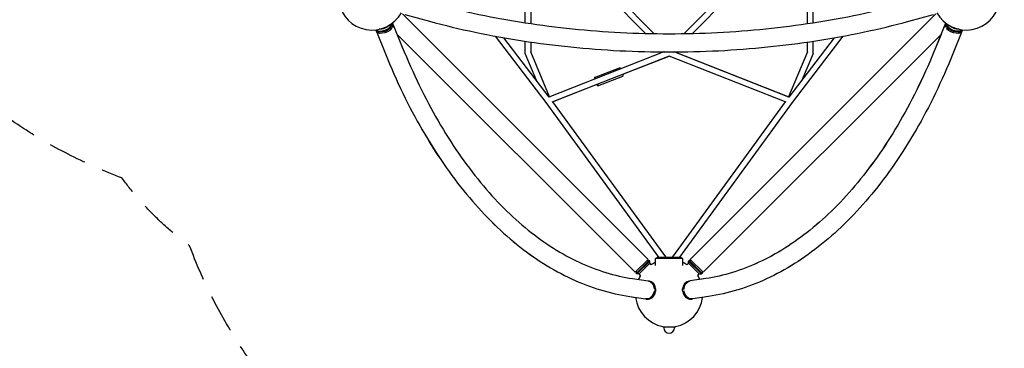
# Model space of a CAD drawing. Units: millimetres. Extents: x -3905 to 3905, y -3905 to 3905.
# Drawn here: x -2145 to 1107, y -2145 to -1059 of the extents above; entities that cross this region are included whole.
import ezdxf

# ---------------------------------------------------------------- set-up
doc = ezdxf.new("R2010")
doc.units = ezdxf.units.MM
doc.header["$LTSCALE"] = 20
doc.linetypes.add('HIDDEN', pattern=[9.525, 6.35, -3.175])
doc.layers.add('2d', color=230, linetype='Continuous')
doc.layers.add('ASTM-BufferZone', color=240, linetype='HIDDEN')

msp = doc.modelspace()

# ---------------------------------------------------------------- linework, layer by layer
at = {"layer": '2d'}
for p, q in [((-476.2, -942.9), (-476.2, -1069)), ((-457.2, -942.9), (-457.2, -1071.9)), ((-77.6, -1104.3), (-237.3, -942.9)), ((-50.3, -1104.8), (-219.9, -933.4)), ((-50.1, -1104.8), (-219.9, -933.4)), ((219.9, -933.4), (49.8, -1104.8)), ((237.3, -942.9), (77.1, -1104.3)), ((237.3, -942.9), (77.4, -1104.3)), ((457.2, -1071.9), (457.2, -942.9)), ((476.2, -1069), (476.2, -942.9)), ((-880.9, -1040), (-69.5, -1851.4)), ((69.5, -1851.4), (880.9, -1040)), ((-913.7, -1070.1), (-913, -1071.8)), ((-873.2, -1042.2), (-791.7, -1064.2)), ((791.7, -1064.2), (873.2, -1042.2)), ((913.7, -1070.1), (913, -1071.8)), ((-969.4, -1092.6), (-968.7, -1094.3)), ((-969.3, -1092.6), (-968.6, -1094.3)), ((-967.2, -1098.3), (-937.4, -1172)), ((-967.2, -1098.3), (-937.4, -1172)), ((-956.7, -1100.8), (-961.6, -1099.5)), ((-920.8, -1089.3), (-916.7, -1089.3)), ((-920.6, -1075), (-919.3, -1078.1)), ((-919.7, -1082.7), (-919.4, -1082.7)), ((-918.6, -1085.5), (-919.7, -1082.7)), ((-919.5, -1078.1), (-915.6, -1078.1)), ((-919.4, -1082.7), (-916.7, -1089.3)), ((-915.7, -1077.8), (-914.6, -1080.6)), ((-915.6, -1078.1), (-912.9, -1084.7)), ((-914.6, -1080.6), (-914.5, -1080.4)), ((-911.3, -1075.7), (-881.5, -1149.4)), ((911.3, -1075.7), (881.5, -1149.4)), ((915.6, -1078.2), (913, -1084.7)), ((914.6, -1080.7), (914.5, -1080.4)), ((914.6, -1080.6), (915.7, -1077.8)), ((915.6, -1078.2), (919.5, -1078.2)), ((919.4, -1082.7), (916.8, -1089.3)), ((916.8, -1089.3), (920.8, -1089.3)), ((919.7, -1082.7), (918.6, -1085.5)), ((920.6, -1075), (919.3, -1078.2)), ((919.4, -1082.7), (919.7, -1082.7)), ((967.2, -1098.3), (937.4, -1172)), ((956.7, -1100.8), (961.7, -1099.5)), ((969.4, -1092.6), (968.7, -1094.3)), ((-898.2, -1108), (-112.2, -1894.1)), ((-574.7, -1113.4), (-407.8, -1332.2)), ((-547, -1118.4), (-396.9, -1315.2)), ((-476.2, -1130), (-476.2, -1166.7)), ((-457.2, -1132.8), (-457.2, -1164.8)), ((112.2, -1894.1), (898.3, -1107.9)), ((396.6, -1315.2), (546.8, -1118.4)), ((407.5, -1332.2), (574.5, -1113.4)), ((457.2, -1164.8), (457.2, -1132.8)), ((476.2, -1166.7), (476.2, -1130)), ((898.2, -1108), (881.5, -1149.4)), ((-437.2, -1262.4), (-475.5, -1170.4)), ((-395, -1314.3), (-457.2, -1164.8)), ((-17.7, -1165.5), (-397, -1315)), ((-14.7, -1167.9), (-17.1, -1165.5)), ((16.4, -1165.5), (14, -1167.9)), ((396.7, -1315), (17, -1165.5)), ((17.3, -1165.5), (394.7, -1314.3)), ((457.2, -1164.8), (394.7, -1314.3)), ((475.5, -1170.4), (437.1, -1262.1)), ((-0.4, -1179.1), (-387.2, -1331.6)), ((-153.1, -1239.4), (-0.2, -1179.1)), ((386.8, -1331.6), (-0.4, -1179.1)), ((-246.1, -1249.8), (-164.3, -1217.6)), ((-235.1, -1277.8), (-153.4, -1245.5)), ((-385.3, -1330.8), (-237.2, -1272.5)), ((-407.8, -1332.2), (-34.9, -1843.6)), ((-385.3, -1330.8), (-11.8, -1843)), ((11.8, -1843), (384.9, -1330.8)), ((34.9, -1843.6), (407.5, -1332.2)), ((-69.5, -1851.4), (-112.2, -1894.1)), ((45, -1848.6), (-45, -1848.6)), ((-45, -1872), (-45, -1848.6)), ((-40, -1843.6), (40, -1843.6)), ((-40, -1848.6), (-40, -1843.6)), ((40, -1848.6), (40, -1843.6)), ((45, -1872), (45, -1848.6)), ((69.5, -1851.4), (112.2, -1894.1)), ((-66, -1855), (-108.6, -1897.6)), ((-63.9, -1857.1), (-106.5, -1899.7)), ((-63.9, -1864.2), (-99.4, -1899.7)), ((-73.1, -1855), (-66, -1855)), ((-63.9, -1857.1), (-66, -1855)), ((-63.9, -1864.2), (-63.9, -1857.1)), ((-59, -1869), (-63.9, -1864.2)), ((59, -1869), (63.9, -1864.2)), ((63.9, -1857.1), (66, -1855)), ((106.5, -1899.7), (63.9, -1857.1)), ((63.9, -1864.2), (63.9, -1857.1)), ((99.4, -1899.7), (63.9, -1864.2)), ((108.6, -1897.6), (66, -1855)), ((73.1, -1855), (66, -1855)), ((-121.1, -1914.8), (-69.3, -1922.6)), ((-108.6, -1890.5), (-108.6, -1897.6)), ((-106.5, -1899.7), (-108.6, -1897.6)), ((-99.4, -1899.7), (-106.5, -1899.7)), ((-94.6, -1904.6), (-99.4, -1899.7)), ((121.1, -1914.8), (69.3, -1922.6)), ((94.6, -1904.6), (99.4, -1899.7)), ((99.4, -1899.7), (106.5, -1899.7)), ((121.1, -1914.8), (101.6, -1917.7)), ((106.5, -1899.7), (108.6, -1897.6)), ((108.6, -1890.5), (108.6, -1897.6)), ((-64.6, -1923.5), (-66.6, -1923.2)), ((-44.6, -1949.1), (-49.2, -1948.4)), ((-46.6, -1948.6), (-44.7, -1948.9)), ((44.7, -1949.1), (49.3, -1948.4)), ((44.7, -1948.9), (46.6, -1948.6)), ((64.7, -1923.5), (66.6, -1923.2)), ((-130.1, -1974.4), (-110.7, -1977.3)), ((-130.1, -1974.4), (-78.4, -1982.2)), ((-73.6, -1982.8), (-75.6, -1982.5)), ((-45, -1957.1), (-49.6, -1956.4)), ((-45.1, -1957.3), (-47, -1957)), ((-46.8, -1957.1), (-45, -1957.1)), ((45.1, -1957.1), (49.7, -1956.4)), ((45.1, -1957.1), (46.9, -1957.1)), ((47.1, -1957.1), (45.1, -1957.4)), ((73.6, -1982.8), (75.6, -1982.5)), ((130.1, -1974.4), (78.4, -1982.2)), ((-21, -2073.1), (-21, -2074.3)), ((-21, -2074.3), (21, -2074.3)), ((-18, -2074.3), (-18, -2077.3)), ((18, -2074.3), (18, -2077.3)), ((21, -2073.1), (21, -2074.3))]:
    msp.add_line(p, q, dxfattribs=at)
for centre, radius, start, end in [((-981.8, -981.8), 111.5, 119.0466, 330.9534), ((981.8, -981.8), 111.5, 209.0466, 60.9534), ((0, -1963.6), 111.5, 113.8026, 121.9568), ((0, -1963.6), 111.5, 58.0432, 66.1974), ((0, -1963.6), 111.5, 148.0285, 155.6917), ((0, -1963.6), 111.5, 24.3051, 31.9715), ((0, -1963.6), 111.5, 187.0683, 259.144), ((0, -1963.6), 111.5, 280.856, 352.9285), ((0, -2077.3), 18, 180, 0)]:
    msp.add_arc(centre, radius, start, end, dxfattribs=at)
at = {"layer": '2d', "extrusion": (0, 0, -1)}
for centre, major_axis, ratio, start_param, end_param in [((-942, -1080.3), (27.8, 11.3), 0.468169, 0.084217, 0.569509), ((-940.8, -1083.1), (27.8, 11.3), 0.468169, 0, 0.569509), ((940.9, -1083.1), (-27.8, 11.2), 0.468323, -0.569973, 0), ((942, -1080.3), (-27.8, 11.2), 0.468323, -0.569973, -0.084921), ((-942, -1080.3), (-27.8, -11.3), 0.468169, -2.287794, -0.084217), ((-940.8, -1083.1), (-27.8, -11.3), 0.468169, -2.287794, 0), ((-939.2, -1087), (-27.9, -11.3), 0.468169, -2.296877, 0.167542), ((-943.6, -1076.3), (-23.3, -9.4), 0.468169, -2.392605, -0.748988), ((-941.9, -1080.4), (-27.9, -11.3), 0.468169, -2.563001, -2.296877), ((-939.2, -1087), (27.9, 11.3), 0.468169, -0.167542, 0.578591), ((939.3, -1087), (-28, 11.3), 0.468323, -0.579056, 0.167485), ((941.9, -1080.4), (-28, 11.3), 0.468323, -0.84518, -0.579056), ((939.3, -1087), (28, -11.3), 0.468323, -0.167485, 2.296412), ((940.9, -1083.1), (27.8, -11.2), 0.468323, 0, 2.28733), ((942, -1080.3), (27.8, -11.2), 0.468323, 0.084924, 2.28733), ((943.6, -1076.3), (-23.3, 9.4), 0.468323, -2.391432, -0.750157), ((-466.7, -1166.7), (-9.5, 0), 0.707107, -0.235827, 0), ((-466.7, -1166.7), (-8.77, -3.65), 0.800893, 0, 0.279531), ((-0.4, -1168.9), (-3.48, 8.84), 0.21449, -2.069058, -2.068668), ((-0.4, -1168.9), (-6.74, 6.69), 0.390753, -1.940946, -1.940733), ((-158.9, -1231.6), (-5.5, 14), 0.214331, 0, 0.866671), ((-158.9, -1231.6), (5.5, -14), 0.214331, -0.902948, 0), ((-19.5, -1848.6), (7.68, 5.6), 0.3117, 0, 0.203007), ((-73.8, -1952.4), (4.5, 29.8), 0.813543, 0, 1.314479), ((-69.2, -1953.1), (-4.5, -29.8), 0.813543, -1.827114, -1.560989), ((69.3, -1953.1), (-4.5, 29.8), 0.81339, -1.58122, -1.315096), ((73.9, -1952.4), (-4.5, 29.8), 0.81339, -1.315096, 0), ((-73.8, -1952.4), (-4.5, -29.8), 0.813543, -1.560989, 0), ((73.9, -1952.4), (4.5, -29.8), 0.81339, 0, 1.560372)]:
    msp.add_ellipse(centre, major_axis=major_axis, ratio=ratio, start_param=start_param, end_param=end_param, dxfattribs=at)
at = {"layer": '2d'}
for centre, major_axis, ratio, start_param, end_param in [((-940.9, -1083.1), (-27.8, -11.2), 0.468323, -0.04066, 0.134733), ((-939.3, -1087), (-28, -11.3), 0.468323, -0.169776, 0), ((466.7, -1166.7), (8.76, -3.67), 0.800665, 0, 0.280839), ((466.7, -1166.7), (9.5, 0), 0.707107, -0.237045, 0), ((-0.4, -1168.9), (3.48, 8.84), 0.214331, -2.069123, -2.068733), ((-0.4, -1168.9), (6.75, 6.68), 0.391256, -1.940349, -1.940135), ((-240.6, -1263.8), (-5.5, 14), 0.214331, 0.371968, 0.869127), ((-240.6, -1263.8), (-5.5, 14), 0.214331, -0.868998, 0.371968), ((-240.6, -1263.8), (5.5, -14), 0.214331, -0.896195, 0.900685), ((19.5, -1848.6), (-7.68, 5.59), 0.311792, 0, 0.201955), ((-71.1, -1952.8), (4.5, 29.7), 0.813543, -1.305396, 0.013354), ((-69.1, -1953.1), (4.5, 29.7), 0.813543, -1.305396, 0), ((69.1, -1953.1), (-4.5, 29.7), 0.81339, 0, 1.306013), ((71.1, -1952.8), (-4.5, 29.7), 0.81339, -0.01341, 1.306013), ((-71.1, -1952.8), (-4.5, -29.7), 0.813543, -0.013354, 1.551907), ((-69.1, -1953.1), (-4.5, -29.7), 0.813543, 0, 1.551907), ((69.1, -1953.1), (4.5, -29.7), 0.81339, -1.55129, 0), ((71.1, -1952.8), (4.5, -29.7), 0.81339, -1.55129, 0.01341)]:
    msp.add_ellipse(centre, major_axis=major_axis, ratio=ratio, start_param=start_param, end_param=end_param, dxfattribs=at)
for points, knots in [([(-776, -1006), (-679.3, -1032), (-578.6, -1053.2), (-372.2, -1085.1), (-266.6, -1095.8), (-53.7, -1106.6), (53.7, -1106.6), (266.6, -1095.8), (372.2, -1085.1), (578.6, -1053.2), (679.3, -1032), (776, -1006)], [4.2760567, 4.2760567, 4.2760567, 4.2760567, 4.4505896, 4.4505896, 4.6251225, 4.6251225, 4.7996554, 4.7996554, 4.9741884, 4.9741884, 5.1487213, 5.1487213, 5.1487213, 5.1487213]), ([(-791.7, -1064.2), (-692.8, -1090.8), (-589.9, -1112.4), (-379.4, -1145), (-271.7, -1155.9), (-54.7, -1166.9), (54.7, -1166.9), (271.7, -1155.9), (379.4, -1145), (589.9, -1112.4), (692.8, -1090.8), (791.7, -1064.2)], [4.2760567, 4.2760567, 4.2760567, 4.2760567, 4.4505896, 4.4505896, 4.6251225, 4.6251225, 4.7996554, 4.7996554, 4.9741884, 4.9741884, 5.1487213, 5.1487213, 5.1487213, 5.1487213]), ([(-881.5, -1149.4), (-846.2, -1236.6), (-806.6, -1318.3), (-720, -1468.3), (-673, -1536.5), (-573.2, -1657.5), (-520.5, -1710.2), (-411.1, -1798.6), (-354.4, -1834.3), (-238.9, -1887.9), (-180.1, -1905.8), (-121.1, -1914.8)], [2.1816615, 2.1816615, 2.1816615, 2.1816615, 2.3561944, 2.3561944, 2.5307273, 2.5307273, 2.7052603, 2.7052603, 2.8797932, 2.8797932, 3.0543261, 3.0543261, 3.0543261, 3.0543261]), ([(881.5, -1149.4), (846.2, -1236.6), (806.6, -1318.3), (720, -1468.3), (673, -1536.5), (573.2, -1657.5), (520.5, -1710.2), (411.1, -1798.6), (354.4, -1834.3), (238.9, -1887.9), (180.1, -1905.8), (121.1, -1914.8)], [2.1816615, 2.1816615, 2.1816615, 2.1816615, 2.3561944, 2.3561944, 2.5307273, 2.5307273, 2.7052603, 2.7052603, 2.8797932, 2.8797932, 3.0543261, 3.0543261, 3.0543261, 3.0543261]), ([(881.5, -1149.4), (846.3, -1236.6), (806.7, -1318.3), (720.1, -1468.3), (673.1, -1536.5), (573.4, -1657.5), (520.6, -1710.2), (411.2, -1798.6), (354.5, -1834.3), (239, -1887.9), (180.2, -1905.8), (121.1, -1914.8)], [2.1816616, 2.1816616, 2.1816616, 2.1816616, 2.3561945, 2.3561945, 2.5307274, 2.5307274, 2.7052603, 2.7052603, 2.8797933, 2.8797933, 3.0543262, 3.0543262, 3.0543262, 3.0543262]), ([(-937.4, -1172), (-901.2, -1261.6), (-860.4, -1345.8), (-770.8, -1501.1), (-722, -1572.1), (-617.6, -1698.7), (-562, -1754.3), (-445.6, -1848.3), (-384.7, -1886.7), (-259.5, -1944.8), (-195.2, -1964.5), (-130.1, -1974.4)], [2.1816616, 2.1816616, 2.1816616, 2.1816616, 2.3561945, 2.3561945, 2.5307274, 2.5307274, 2.7052603, 2.7052603, 2.8797933, 2.8797933, 3.0543262, 3.0543262, 3.0543262, 3.0543262]), ([(-937.4, -1172), (-901.1, -1261.6), (-860.3, -1345.9), (-770.7, -1501.1), (-721.8, -1572.1), (-617.4, -1698.7), (-561.9, -1754.3), (-445.5, -1848.3), (-384.6, -1886.7), (-259.4, -1944.8), (-195.1, -1964.5), (-130.1, -1974.4)], [2.1816615, 2.1816615, 2.1816615, 2.1816615, 2.3561944, 2.3561944, 2.5307273, 2.5307273, 2.7052603, 2.7052603, 2.8797932, 2.8797932, 3.0543261, 3.0543261, 3.0543261, 3.0543261]), ([(937.4, -1172), (901.2, -1261.6), (860.4, -1345.8), (770.8, -1501.1), (722, -1572.1), (617.6, -1698.7), (562, -1754.3), (445.6, -1848.3), (384.7, -1886.7), (259.5, -1944.8), (195.2, -1964.5), (130.1, -1974.4)], [2.1816616, 2.1816616, 2.1816616, 2.1816616, 2.3561945, 2.3561945, 2.5307274, 2.5307274, 2.7052603, 2.7052603, 2.8797933, 2.8797933, 3.0543262, 3.0543262, 3.0543262, 3.0543262])]:
    msp.add_open_spline(points, degree=3, knots=knots, dxfattribs=at)
for points in [[(-924.9, -1079), (-924.4, -1078.2), (-923.9, -1077.5), (-923.4, -1076.8)], [(-919.7, -1082.7), (-921.4, -1081.5), (-923.2, -1080.3), (-924.9, -1079)], [(-920.8, -1089.2), (-920.1, -1087.9), (-919.3, -1086.7), (-918.6, -1085.5)], [(-920.7, -1089.1), (-920.7, -1089.1), (-920.8, -1089.1), (-920.8, -1089.2)], [(-920.1, -1074.7), (-918.7, -1075.7), (-917.2, -1076.8), (-915.7, -1077.8)], [(-914.6, -1080.6), (-914.6, -1080.6), (-914.6, -1080.6), (-914.6, -1080.6)], [(914.6, -1080.7), (914.6, -1080.6), (914.6, -1080.6), (914.6, -1080.6)], [(915.7, -1077.8), (917.2, -1076.8), (918.7, -1075.8), (920.2, -1074.7)], [(918.6, -1085.5), (919.4, -1086.7), (920.1, -1088), (920.8, -1089.2)], [(924.9, -1079), (923.2, -1080.3), (921.5, -1081.5), (919.7, -1082.7)], [(920.8, -1089.2), (920.8, -1089.2), (920.8, -1089.1), (920.7, -1089.1)], [(923.5, -1076.8), (924, -1077.5), (924.5, -1078.2), (924.9, -1079)], [(-49.2, -1948.4), (-48.3, -1948.5), (-47.5, -1948.5), (-46.6, -1948.6)], [(-44.7, -1948.9), (-44.8, -1948.9), (-45, -1949), (-45.1, -1949)], [(45.1, -1949), (45, -1949), (44.8, -1948.9), (44.7, -1948.9)], [(46.6, -1948.6), (47.5, -1948.5), (48.3, -1948.5), (49.2, -1948.4)], [(-47, -1957), (-47.9, -1957), (-48.8, -1956.9), (-49.7, -1956.9)], [(-46.1, -1957.1), (-46.1, -1957.1), (-46.1, -1957.1), (-46.1, -1957.2)], [(46.2, -1957.2), (46.2, -1957.2), (46.2, -1957.1), (46.2, -1957.1)], [(49.7, -1956.9), (48.9, -1956.9), (48, -1957), (47.1, -1957.1)]]:
    msp.add_open_spline(points, degree=3, dxfattribs=at)
at = {"layer": 'ASTM-BufferZone', "flags": 128}
msp.add_lwpolyline([(2800.4, 585, -0.31432), (2801.6, -583.2, -0.218806), (1806.1, -1584.2, -0.077965), (1582.1, -1807.7, -0.218004), (584.9, -2800.4, -0.314232), (-583.1, -2801.7, -0.218836), (-1584.2, -1806.1, -0.077965), (-1807.7, -1582.1, -0.218004), (-2800.4, -584.9, -0.314232), (-2801.7, 583.1, -0.218836), (-1806.1, 1584.2, -0.077965), (-1582.1, 1807.7, -0.218022), (-584.8, 2800.4, -0.314232), (583.2, 2801.6, -0.218819), (1584.2, 1806.1, -0.077965), (1807.7, 1582.1, -0.217991)], format="xyb", close=True, dxfattribs=at)

doc.saveas('drawing.dxf')
